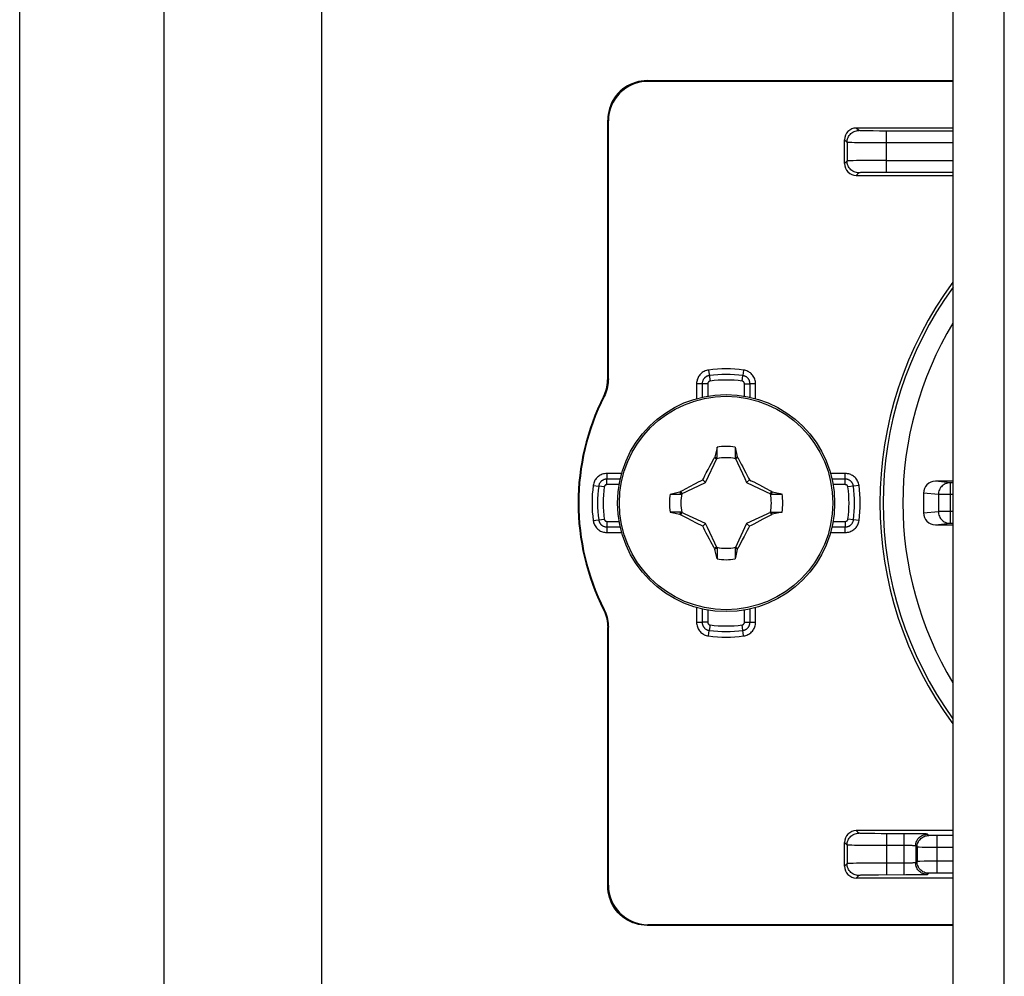
# Model space of a CAD drawing. Units: millimetres. Extents: x -60 to 60, y -224 to 224.
# Drawn here: x -60 to -35, y -139 to -115 of the extents above; entities that cross this region are included whole.
import ezdxf

# ---------------------------------------------------------------- set-up
doc = ezdxf.new("R2010")
doc.units = ezdxf.units.MM
doc.header["$LTSCALE"] = 16.335
doc.layers.get('0').update_dxf_attribs({"linetype": 'CONTINUOUS'})
for name, color, linetype in [('ASSI', 7, 'CONTINUOUS'), ('RACCORDO', 7, 'CONTINUOUS'), ('TRASH', 7, 'CONTINUOUS')]:
    doc.layers.add(name, color=color, linetype=linetype)

msp = doc.modelspace()

# ---------------------------------------------------------------- linework, layer by layer
at = {"color": 7, "linetype": 'CONTINUOUS'}
for p, q in [((-56.25, 191.304), (-56.25, -202.05)), ((-52.25, 191.304), (-52.25, -202.05)), ((-36.25, -162.8), (-36.25, 158.1)), ((-42.228, -125.855), (-42.228, -125.582)), ((-41.772, -125.582), (-41.772, -125.855)), ((-42.411, -126.064), (-42.373, -125.992)), ((-42.283, -125.832), (-42.297, -125.851)), ((-42.297, -125.851), (-42.239, -125.878)), ((-41.772, -125.855), (-41.753, -125.847)), ((-41.761, -125.878), (-41.703, -125.851)), ((-41.753, -125.847), (-41.717, -125.831)), ((-41.717, -125.831), (-41.703, -125.851)), ((-41.703, -125.851), (-41.686, -125.881)), ((-41.686, -125.881), (-41.614, -126.017)), ((-42.535, -126.302), (-42.501, -126.237)), ((-42.501, -126.237), (-42.457, -126.152)), ((-42.457, -126.152), (-42.411, -126.064)), ((-41.614, -126.017), (-41.577, -126.087)), ((-41.577, -126.087), (-41.532, -126.173)), ((-41.532, -126.173), (-41.499, -126.237)), ((-41.499, -126.237), (-41.465, -126.302)), ((-42.778, -126.506), (-42.7, -126.466)), ((-42.7, -126.466), (-42.637, -126.434)), ((-42.637, -126.434), (-42.589, -126.411)), ((-42.589, -126.411), (-42.568, -126.367)), ((-42.52, -126.48), (-42.589, -126.411)), ((-42.568, -126.367), (-42.535, -126.302)), ((-41.48, -126.48), (-41.411, -126.411)), ((-41.465, -126.302), (-41.432, -126.367)), ((-41.432, -126.367), (-41.411, -126.411)), ((-41.411, -126.411), (-41.363, -126.435)), ((-41.363, -126.435), (-41.299, -126.467)), ((-41.299, -126.467), (-41.22, -126.508)), ((-43.169, -126.717), (-43.149, -126.703)), ((-43.153, -126.753), (-43.169, -126.717)), ((-43.149, -126.703), (-43.121, -126.688)), ((-43.122, -126.761), (-43.149, -126.703)), ((-43.121, -126.688), (-42.998, -126.622)), ((-42.998, -126.622), (-42.935, -126.589)), ((-42.935, -126.589), (-42.778, -126.506)), ((-41.22, -126.508), (-41.154, -126.542)), ((-41.154, -126.542), (-41, -126.623)), ((-40.851, -126.703), (-40.878, -126.761)), ((-40.851, -126.703), (-40.832, -126.717)), ((-43.418, -126.772), (-43.145, -126.772)), ((-43.145, -126.772), (-43.153, -126.753)), ((-40.855, -126.772), (-40.582, -126.772)), ((-43.145, -127.228), (-43.418, -127.228)), ((-43.149, -127.297), (-43.122, -127.239)), ((-40.878, -127.239), (-40.851, -127.297)), ((-40.855, -127.228), (-40.582, -127.228)), ((-40.855, -127.228), (-40.847, -127.247)), ((-43.168, -127.283), (-43.149, -127.297)), ((-42.846, -127.458), (-43, -127.377)), ((-42.78, -127.492), (-42.846, -127.458)), ((-42.701, -127.533), (-42.78, -127.492)), ((-41.222, -127.494), (-41.3, -127.534)), ((-41.065, -127.411), (-41.222, -127.494)), ((-41.002, -127.378), (-41.065, -127.411)), ((-40.879, -127.312), (-41.002, -127.378)), ((-40.851, -127.297), (-40.879, -127.312)), ((-40.851, -127.297), (-40.831, -127.283)), ((-40.847, -127.247), (-40.831, -127.283)), ((-42.637, -127.565), (-42.701, -127.533)), ((-42.589, -127.589), (-42.637, -127.565)), ((-42.589, -127.589), (-42.52, -127.52)), ((-42.568, -127.633), (-42.589, -127.589)), ((-42.535, -127.698), (-42.568, -127.633)), ((-42.501, -127.763), (-42.535, -127.698)), ((-41.465, -127.698), (-41.499, -127.763)), ((-41.48, -127.52), (-41.411, -127.589)), ((-41.432, -127.633), (-41.465, -127.698)), ((-41.411, -127.589), (-41.432, -127.633)), ((-41.363, -127.566), (-41.411, -127.589)), ((-41.3, -127.534), (-41.363, -127.566)), ((-42.468, -127.827), (-42.501, -127.763)), ((-42.423, -127.913), (-42.468, -127.827)), ((-42.386, -127.983), (-42.423, -127.913)), ((-42.314, -128.119), (-42.386, -127.983)), ((-41.589, -127.936), (-41.627, -128.008)), ((-41.543, -127.848), (-41.589, -127.936)), ((-41.499, -127.763), (-41.543, -127.848)), ((-42.297, -128.149), (-42.314, -128.119)), ((-42.239, -128.122), (-42.297, -128.149)), ((-42.297, -128.149), (-42.283, -128.169)), ((-42.247, -128.153), (-42.283, -128.169)), ((-42.228, -128.145), (-42.247, -128.153)), ((-42.228, -128.145), (-42.228, -128.418)), ((-41.772, -128.145), (-41.772, -128.418)), ((-41.703, -128.149), (-41.761, -128.122)), ((-41.703, -128.149), (-41.717, -128.168))]:
    msp.add_line(p, q, dxfattribs=at)
at = {"color": 250, "linetype": 'CONTINUOUS'}
msp.add_line((-34.95, -162.8), (-34.95, -67.1), dxfattribs=at)
at = {"color": 7, "linetype": 'CONTINUOUS'}
for points in [[(-42.228, -125.582), (-42.237, -125.624), (-42.283, -125.832)], [(-41.772, -125.582), (-41.726, -125.789), (-41.717, -125.831)], [(-42.373, -125.992), (-42.314, -125.881), (-42.297, -125.851)], [(-42.283, -125.832), (-42.274, -125.836), (-42.265, -125.84), (-42.256, -125.843), (-42.247, -125.847), (-42.237, -125.851), (-42.228, -125.855)], [(-43.418, -126.772), (-43.211, -126.726), (-43.169, -126.717)], [(-41, -126.623), (-40.878, -126.688), (-40.851, -126.703)], [(-40.832, -126.717), (-40.836, -126.726), (-40.84, -126.735), (-40.843, -126.744), (-40.847, -126.753), (-40.851, -126.763), (-40.855, -126.772)], [(-40.832, -126.717), (-40.626, -126.762), (-40.582, -126.772)], [(-43.418, -127.228), (-43.373, -127.238), (-43.168, -127.283)], [(-43.168, -127.283), (-43.164, -127.274), (-43.16, -127.265), (-43.157, -127.256), (-43.153, -127.247), (-43.149, -127.237), (-43.145, -127.228)], [(-40.582, -127.228), (-40.789, -127.274), (-40.831, -127.283)], [(-43, -127.377), (-43.122, -127.312), (-43.149, -127.297)], [(-42.228, -128.418), (-42.274, -128.211), (-42.283, -128.169)], [(-41.717, -128.168), (-41.726, -128.164), (-41.735, -128.16), (-41.744, -128.157), (-41.753, -128.153), (-41.763, -128.149), (-41.772, -128.145)], [(-41.717, -128.168), (-41.763, -128.376), (-41.772, -128.418)], [(-41.627, -128.008), (-41.686, -128.119), (-41.703, -128.149)]]:
    msp.add_lwpolyline(points, dxfattribs=at)
msp.add_circle((-42, -127), 2.75, dxfattribs=at)
at = {"color": 250, "linetype": 'CONTINUOUS'}
msp.add_circle((-42, -127), 2.704, dxfattribs=at)
at = {"color": 7, "linetype": 'CONTINUOUS'}
for start, end in [(80.8605, 99.136), (170.8605, 189.136), (350.8605, 9.136), (260.8605, 279.136)]:
    msp.add_arc((-42, -127), 1.436, start, end, dxfattribs=at)
at = {"layer": 'ASSI', "color": 7, "linetype": 'CONTINUOUS'}
msp.add_line((-59.9, -203.25), (-59.9, 203.25), dxfattribs=at)
at = {"layer": 'RACCORDO', "color": 7, "linetype": 'CONTINUOUS'}
for p, q in [((-44, -116.3), (-36.25, -116.3)), ((-43.983, -116.317), (-36.25, -116.317)), ((-45, -123.848), (-45, -117.3)), ((-44.983, -123.852), (-44.983, -117.317)), ((-36.25, -117.5), (-38.7, -117.5)), ((-39, -118.4), (-39, -117.8)), ((-38.7, -118.7), (-36.25, -118.7)), ((-36.25, -126.45), (-36.696, -126.45)), ((-37, -126.749), (-37, -127.251)), ((-36.696, -127.55), (-36.25, -127.55)), ((-45, -136.7), (-45, -130.152)), ((-44.983, -136.683), (-44.983, -130.148)), ((-36.25, -135.3), (-38.7, -135.3)), ((-39, -136.2), (-39, -135.6)), ((-36.25, -136.5), (-38.7, -136.5)), ((-36.25, -137.7), (-44, -137.7)), ((-36.25, -137.683), (-43.983, -137.683))]:
    msp.add_line(p, q, dxfattribs=at)
at = {"layer": 'RACCORDO', "color": 250, "linetype": 'CONTINUOUS'}
for p, q in [((-44, -116.3), (-43.983, -116.317)), ((-45, -117.3), (-44.983, -117.317)), ((-38.635, -117.565), (-38.7, -117.5)), ((-38.381, -117.574), (-38.473, -117.572)), ((-38.273, -117.575), (-38.381, -117.574)), ((-38.112, -117.576), (-38.273, -117.575)), ((-36.25, -117.577), (-38.112, -117.576)), ((-37.935, -118.623), (-37.935, -117.577)), ((-38.935, -117.865), (-39, -117.8)), ((-38.935, -117.865), (-38.935, -118.335)), ((-38.619, -117.874), (-38.742, -117.872)), ((-38.418, -117.875), (-38.619, -117.874)), ((-38.188, -117.876), (-38.418, -117.875)), ((-36.25, -117.877), (-38.188, -117.876)), ((-38.935, -118.335), (-39, -118.4)), ((-38.782, -118.329), (-38.852, -118.33)), ((-38.697, -118.327), (-38.782, -118.329)), ((-38.541, -118.326), (-38.697, -118.327)), ((-38.292, -118.324), (-38.541, -118.326)), ((-37.935, -118.323), (-38.292, -118.324)), ((-37.935, -118.323), (-36.25, -118.323)), ((-38.635, -118.635), (-38.7, -118.7)), ((-38.468, -118.627), (-38.528, -118.629)), ((-38.398, -118.626), (-38.468, -118.627)), ((-38.275, -118.625), (-38.398, -118.626)), ((-38.138, -118.624), (-38.275, -118.625)), ((-37.935, -118.623), (-38.138, -118.624)), ((-36.25, -118.623), (-37.935, -118.623)), ((-42.443, -123.632), (-42.406, -123.912)), ((-41.557, -123.632), (-41.575, -123.772)), ((-44.983, -123.852), (-45, -123.848)), ((-42.465, -123.979), (-42.747, -123.979)), ((-42.747, -123.979), (-42.747, -124.354)), ((-42.606, -123.979), (-42.606, -124.318)), ((-42.465, -123.979), (-42.465, -124.29)), ((-41.594, -123.912), (-41.575, -123.772)), ((-41.535, -123.979), (-41.394, -123.979)), ((-41.535, -124.29), (-41.535, -123.979)), ((-41.253, -123.979), (-41.394, -123.979)), ((-41.394, -124.318), (-41.394, -123.979)), ((-41.253, -124.354), (-41.253, -123.979)), ((-45.09, -124.303), (-45.107, -124.298)), ((-44.646, -126.253), (-45.021, -126.253)), ((-45.021, -126.253), (-45.021, -126.394)), ((-44.682, -126.394), (-45.021, -126.394)), ((-45.021, -126.535), (-45.021, -126.394)), ((-38.979, -126.253), (-39.354, -126.253)), ((-38.979, -126.394), (-39.318, -126.394)), ((-38.979, -126.535), (-38.979, -126.253)), ((-36.325, -126.487), (-36.696, -126.45)), ((-36.25, -126.487), (-36.325, -126.487)), ((-36.325, -126.487), (-36.325, -127.513)), ((-45.368, -126.557), (-45.228, -126.575)), ((-45.088, -126.594), (-45.228, -126.575)), ((-44.71, -126.535), (-45.021, -126.535)), ((-38.979, -126.535), (-39.29, -126.535)), ((-38.632, -126.557), (-38.912, -126.594)), ((-36.621, -126.787), (-37, -126.749)), ((-36.25, -126.787), (-36.621, -126.787)), ((-36.621, -126.787), (-36.621, -127.213)), ((-37, -127.251), (-36.621, -127.213)), ((-36.25, -127.213), (-36.621, -127.213)), ((-45.368, -127.443), (-45.088, -127.406)), ((-45.021, -127.465), (-44.71, -127.465)), ((-45.021, -127.465), (-45.021, -127.747)), ((-39.29, -127.465), (-38.979, -127.465)), ((-38.979, -127.465), (-38.979, -127.606)), ((-38.632, -127.443), (-38.912, -127.406)), ((-45.021, -127.606), (-44.682, -127.606)), ((-39.318, -127.606), (-38.979, -127.606)), ((-38.979, -127.747), (-38.979, -127.606)), ((-36.696, -127.55), (-36.325, -127.513)), ((-36.325, -127.513), (-36.25, -127.513)), ((-45.021, -127.747), (-44.646, -127.747)), ((-39.354, -127.747), (-38.979, -127.747)), ((-45.107, -129.702), (-45.09, -129.697)), ((-42.747, -129.646), (-42.747, -130.021)), ((-42.606, -129.682), (-42.606, -130.021)), ((-42.465, -129.71), (-42.465, -130.021)), ((-41.535, -130.021), (-41.535, -129.71)), ((-41.394, -130.021), (-41.394, -129.682)), ((-41.253, -130.021), (-41.253, -129.646)), ((-45, -130.152), (-44.983, -130.148)), ((-42.747, -130.021), (-42.606, -130.021)), ((-42.465, -130.021), (-42.606, -130.021)), ((-42.443, -130.368), (-42.425, -130.228)), ((-42.406, -130.088), (-42.425, -130.228)), ((-41.557, -130.368), (-41.594, -130.088)), ((-41.535, -130.021), (-41.253, -130.021)), ((-38.635, -135.365), (-38.7, -135.3)), ((-38.445, -135.373), (-38.5, -135.372)), ((-38.347, -135.375), (-38.445, -135.373)), ((-38.234, -135.376), (-38.347, -135.375)), ((-38.069, -135.377), (-38.234, -135.376)), ((-37.336, -135.377), (-38.069, -135.377)), ((-37.935, -135.377), (-37.935, -136.423)), ((-37.495, -135.377), (-37.495, -136.423)), ((-37.192, -135.378), (-37.336, -135.377)), ((-37.109, -135.379), (-37.192, -135.378)), ((-36.861, -135.421), (-36.895, -135.387)), ((-36.787, -135.423), (-36.811, -135.423)), ((-36.759, -135.424), (-36.787, -135.423)), ((-36.712, -135.424), (-36.759, -135.424)), ((-36.25, -135.424), (-36.712, -135.424)), ((-36.662, -135.424), (-36.662, -136.376)), ((-38.935, -135.665), (-39, -135.6)), ((-38.935, -135.665), (-38.935, -136.135)), ((-38.619, -135.674), (-38.742, -135.672)), ((-38.418, -135.675), (-38.619, -135.674)), ((-38.188, -135.676), (-38.418, -135.675)), ((-37.441, -135.677), (-38.188, -135.676)), ((-37.39, -135.678), (-37.441, -135.677)), ((-37.161, -135.721), (-37.195, -135.687)), ((-37.195, -135.687), (-37.195, -136.113)), ((-37.161, -135.721), (-37.161, -136.079)), ((-36.867, -135.724), (-37.035, -135.723)), ((-36.25, -135.724), (-36.867, -135.724)), ((-38.935, -136.135), (-39, -136.2)), ((-38.782, -136.129), (-38.852, -136.13)), ((-38.697, -136.127), (-38.782, -136.129)), ((-38.541, -136.126), (-38.697, -136.127)), ((-38.292, -136.124), (-38.541, -136.126)), ((-37.935, -136.123), (-38.292, -136.124)), ((-37.469, -136.123), (-37.935, -136.123)), ((-37.419, -136.123), (-37.469, -136.123)), ((-37.37, -136.122), (-37.419, -136.123)), ((-37.324, -136.121), (-37.37, -136.122)), ((-37.161, -136.079), (-37.195, -136.113)), ((-37.089, -136.078), (-37.127, -136.078)), ((-36.977, -136.077), (-37.089, -136.078)), ((-36.705, -136.076), (-36.977, -136.077)), ((-36.25, -136.076), (-36.705, -136.076)), ((-38.635, -136.435), (-38.7, -136.5)), ((-38.468, -136.427), (-38.528, -136.429)), ((-38.398, -136.426), (-38.468, -136.427)), ((-38.275, -136.425), (-38.398, -136.426)), ((-38.138, -136.424), (-38.275, -136.425)), ((-37.443, -136.423), (-38.138, -136.424)), ((-37.293, -136.422), (-37.443, -136.423)), ((-37.154, -136.421), (-37.293, -136.422)), ((-37.074, -136.42), (-37.154, -136.421)), ((-37.007, -136.419), (-37.074, -136.42)), ((-36.861, -136.379), (-36.895, -136.413)), ((-36.8, -136.377), (-36.823, -136.377)), ((-36.774, -136.377), (-36.8, -136.377)), ((-36.729, -136.376), (-36.774, -136.377)), ((-36.679, -136.376), (-36.729, -136.376)), ((-36.25, -136.376), (-36.679, -136.376)), ((-45, -136.7), (-44.983, -136.683)), ((-44, -137.7), (-43.983, -137.683))]:
    msp.add_line(p, q, dxfattribs=at)
at = {"layer": 'RACCORDO', "color": 7, "linetype": 'CONTINUOUS'}
for points in [[(-44, -116.3), (-44.075, -116.303), (-44.149, -116.311), (-44.222, -116.325), (-44.294, -116.344), (-44.365, -116.369), (-44.434, -116.399), (-44.5, -116.434), (-44.563, -116.474), (-44.624, -116.518), (-44.68, -116.567), (-44.733, -116.62), (-44.782, -116.676), (-44.826, -116.737), (-44.866, -116.8), (-44.901, -116.866), (-44.931, -116.935), (-44.956, -117.006), (-44.975, -117.078), (-44.989, -117.151), (-44.997, -117.225), (-45, -117.3)], [(-45.107, -124.298), (-45.085, -124.251), (-45.065, -124.203), (-45.048, -124.154), (-45.033, -124.104), (-45.021, -124.054), (-45.012, -124.003), (-45.005, -123.951), (-45.001, -123.9), (-45, -123.848)], [(-44.983, -123.852), (-44.984, -123.904), (-44.988, -123.955), (-44.995, -124.007), (-45.004, -124.058), (-45.016, -124.109), (-45.031, -124.159), (-45.048, -124.208), (-45.068, -124.256), (-45.09, -124.303)], [(-45.107, -129.702), (-45.085, -129.749), (-45.065, -129.797), (-45.048, -129.846), (-45.033, -129.896), (-45.021, -129.946), (-45.012, -129.997), (-45.005, -130.049), (-45.001, -130.1), (-45, -130.152)], [(-45.09, -129.697), (-45.068, -129.744), (-45.048, -129.792), (-45.031, -129.841), (-45.016, -129.891), (-45.004, -129.942), (-44.995, -129.993), (-44.988, -130.045), (-44.984, -130.096), (-44.983, -130.148)], [(-44, -137.7), (-44.075, -137.697), (-44.149, -137.689), (-44.222, -137.675), (-44.294, -137.656), (-44.365, -137.631), (-44.434, -137.601), (-44.5, -137.566), (-44.563, -137.526), (-44.624, -137.482), (-44.68, -137.433), (-44.733, -137.38), (-44.782, -137.324), (-44.826, -137.263), (-44.866, -137.2), (-44.901, -137.134), (-44.931, -137.065), (-44.956, -136.994), (-44.975, -136.922), (-44.989, -136.849), (-44.997, -136.775), (-45, -136.7)]]:
    msp.add_lwpolyline(points, dxfattribs=at)
at = {"layer": 'RACCORDO', "color": 250, "linetype": 'CONTINUOUS'}
for points in [[(-38.935, -117.865), (-38.933, -117.833), (-38.929, -117.802), (-38.92, -117.772), (-38.909, -117.743), (-38.895, -117.715), (-38.878, -117.689), (-38.858, -117.664), (-38.836, -117.642), (-38.811, -117.622), (-38.785, -117.605), (-38.757, -117.591), (-38.728, -117.58), (-38.698, -117.571), (-38.667, -117.567), (-38.635, -117.565)], [(-38.473, -117.572), (-38.525, -117.571), (-38.549, -117.571), (-38.57, -117.57), (-38.588, -117.569), (-38.604, -117.568), (-38.617, -117.567), (-38.626, -117.567), (-38.632, -117.566), (-38.635, -117.565)], [(-38.742, -117.872), (-38.812, -117.871), (-38.841, -117.87), (-38.868, -117.869), (-38.89, -117.868), (-38.909, -117.867), (-38.922, -117.867), (-38.931, -117.866), (-38.935, -117.865)], [(-38.852, -118.33), (-38.88, -118.331), (-38.902, -118.332), (-38.919, -118.333), (-38.93, -118.334), (-38.935, -118.335)], [(-38.635, -118.635), (-38.667, -118.633), (-38.698, -118.629), (-38.728, -118.62), (-38.757, -118.609), (-38.785, -118.595), (-38.811, -118.578), (-38.836, -118.558), (-38.858, -118.536), (-38.878, -118.511), (-38.895, -118.485), (-38.909, -118.457), (-38.92, -118.428), (-38.929, -118.398), (-38.933, -118.367), (-38.935, -118.335)], [(-38.528, -118.629), (-38.554, -118.63), (-38.577, -118.63), (-38.596, -118.631), (-38.612, -118.632), (-38.624, -118.633), (-38.631, -118.634), (-38.635, -118.635)], [(-42.443, -123.632), (-42.472, -123.637), (-42.5, -123.644), (-42.528, -123.654), (-42.555, -123.666), (-42.58, -123.68), (-42.604, -123.696), (-42.627, -123.714), (-42.647, -123.733), (-42.666, -123.754), (-42.682, -123.775), (-42.696, -123.796), (-42.709, -123.819), (-42.72, -123.842), (-42.729, -123.867), (-42.737, -123.892), (-42.742, -123.92), (-42.746, -123.948), (-42.747, -123.979)], [(-41.253, -123.979), (-41.254, -123.949), (-41.258, -123.92), (-41.264, -123.892), (-41.272, -123.864), (-41.283, -123.836), (-41.296, -123.81), (-41.31, -123.786), (-41.327, -123.763), (-41.345, -123.742), (-41.363, -123.723), (-41.383, -123.706), (-41.404, -123.691), (-41.425, -123.677), (-41.448, -123.664), (-41.473, -123.654), (-41.499, -123.645), (-41.527, -123.637), (-41.557, -123.632)], [(-42.425, -123.772), (-42.433, -123.773), (-42.441, -123.775), (-42.448, -123.776), (-42.456, -123.778), (-42.463, -123.781), (-42.47, -123.783), (-42.477, -123.786), (-42.484, -123.789), (-42.49, -123.792), (-42.497, -123.795), (-42.503, -123.799), (-42.51, -123.803), (-42.517, -123.808), (-42.524, -123.812), (-42.53, -123.818), (-42.537, -123.824), (-42.544, -123.83), (-42.551, -123.837), (-42.558, -123.845), (-42.564, -123.853), (-42.571, -123.863), (-42.577, -123.872), (-42.583, -123.883), (-42.588, -123.894), (-42.593, -123.907), (-42.597, -123.92), (-42.601, -123.933), (-42.604, -123.948), (-42.605, -123.963), (-42.606, -123.979)], [(-42.406, -123.912), (-42.409, -123.912), (-42.411, -123.913), (-42.414, -123.914), (-42.416, -123.914), (-42.419, -123.915), (-42.421, -123.916), (-42.423, -123.917), (-42.425, -123.917), (-42.427, -123.918), (-42.429, -123.92), (-42.432, -123.921), (-42.434, -123.922), (-42.436, -123.924), (-42.438, -123.925), (-42.44, -123.927), (-42.442, -123.929), (-42.445, -123.931), (-42.447, -123.933), (-42.449, -123.936), (-42.451, -123.938), (-42.453, -123.941), (-42.455, -123.944), (-42.457, -123.948), (-42.459, -123.952), (-42.46, -123.955), (-42.462, -123.96), (-42.463, -123.964), (-42.464, -123.969), (-42.464, -123.973), (-42.465, -123.979)], [(-41.535, -123.979), (-41.536, -123.976), (-41.536, -123.973), (-41.536, -123.971), (-41.536, -123.968), (-41.537, -123.966), (-41.537, -123.964), (-41.538, -123.961), (-41.538, -123.959), (-41.539, -123.957), (-41.54, -123.955), (-41.541, -123.952), (-41.542, -123.95), (-41.543, -123.948), (-41.544, -123.945), (-41.546, -123.943), (-41.547, -123.941), (-41.549, -123.938), (-41.551, -123.936), (-41.553, -123.933), (-41.556, -123.931), (-41.558, -123.928), (-41.561, -123.926), (-41.564, -123.923), (-41.568, -123.921), (-41.571, -123.919), (-41.575, -123.917), (-41.58, -123.916), (-41.584, -123.914), (-41.589, -123.913), (-41.594, -123.912)], [(-41.394, -123.979), (-41.394, -123.97), (-41.395, -123.962), (-41.395, -123.954), (-41.396, -123.947), (-41.398, -123.939), (-41.399, -123.932), (-41.401, -123.925), (-41.403, -123.918), (-41.405, -123.911), (-41.408, -123.904), (-41.411, -123.897), (-41.414, -123.89), (-41.417, -123.883), (-41.421, -123.875), (-41.426, -123.868), (-41.431, -123.86), (-41.436, -123.853), (-41.442, -123.845), (-41.449, -123.837), (-41.457, -123.83), (-41.465, -123.822), (-41.474, -123.814), (-41.484, -123.807), (-41.494, -123.8), (-41.506, -123.794), (-41.518, -123.788), (-41.531, -123.783), (-41.545, -123.778), (-41.56, -123.774), (-41.575, -123.772)], [(-45.021, -126.253), (-45.051, -126.254), (-45.08, -126.258), (-45.108, -126.264), (-45.136, -126.272), (-45.164, -126.283), (-45.19, -126.296), (-45.214, -126.31), (-45.237, -126.327), (-45.258, -126.345), (-45.277, -126.363), (-45.294, -126.383), (-45.309, -126.404), (-45.323, -126.425), (-45.336, -126.448), (-45.346, -126.473), (-45.355, -126.499), (-45.363, -126.527), (-45.368, -126.557)], [(-45.021, -126.394), (-45.03, -126.394), (-45.038, -126.395), (-45.046, -126.395), (-45.053, -126.396), (-45.061, -126.398), (-45.068, -126.399), (-45.075, -126.401), (-45.082, -126.403), (-45.089, -126.405), (-45.096, -126.408), (-45.103, -126.411), (-45.11, -126.414), (-45.117, -126.417), (-45.125, -126.421), (-45.132, -126.426), (-45.14, -126.431), (-45.147, -126.436), (-45.155, -126.442), (-45.163, -126.449), (-45.17, -126.457), (-45.178, -126.465), (-45.186, -126.474), (-45.193, -126.484), (-45.2, -126.494), (-45.206, -126.506), (-45.212, -126.518), (-45.217, -126.531), (-45.222, -126.545), (-45.226, -126.56), (-45.228, -126.575)], [(-38.632, -126.557), (-38.637, -126.528), (-38.644, -126.5), (-38.654, -126.472), (-38.666, -126.445), (-38.68, -126.42), (-38.696, -126.396), (-38.714, -126.373), (-38.733, -126.353), (-38.754, -126.334), (-38.775, -126.318), (-38.796, -126.304), (-38.819, -126.291), (-38.842, -126.28), (-38.867, -126.271), (-38.892, -126.263), (-38.92, -126.258), (-38.948, -126.254), (-38.979, -126.253)], [(-38.772, -126.575), (-38.773, -126.567), (-38.775, -126.559), (-38.776, -126.552), (-38.778, -126.544), (-38.781, -126.537), (-38.783, -126.53), (-38.786, -126.523), (-38.789, -126.516), (-38.792, -126.51), (-38.795, -126.503), (-38.799, -126.497), (-38.803, -126.49), (-38.808, -126.483), (-38.812, -126.476), (-38.818, -126.47), (-38.824, -126.463), (-38.83, -126.456), (-38.837, -126.449), (-38.845, -126.442), (-38.853, -126.436), (-38.863, -126.429), (-38.872, -126.423), (-38.883, -126.417), (-38.894, -126.412), (-38.907, -126.407), (-38.92, -126.403), (-38.933, -126.399), (-38.948, -126.396), (-38.963, -126.395), (-38.979, -126.394)], [(-36.325, -126.487), (-36.356, -126.488), (-36.386, -126.493), (-36.416, -126.502), (-36.445, -126.513), (-36.473, -126.527), (-36.498, -126.544), (-36.522, -126.564), (-36.544, -126.586), (-36.564, -126.611), (-36.581, -126.637), (-36.595, -126.665), (-36.606, -126.694), (-36.614, -126.724), (-36.619, -126.755), (-36.621, -126.787)], [(-45.021, -126.535), (-45.024, -126.536), (-45.027, -126.536), (-45.029, -126.536), (-45.032, -126.536), (-45.034, -126.537), (-45.036, -126.537), (-45.039, -126.538), (-45.041, -126.538), (-45.043, -126.539), (-45.045, -126.54), (-45.048, -126.541), (-45.05, -126.542), (-45.052, -126.543), (-45.055, -126.544), (-45.057, -126.546), (-45.059, -126.547), (-45.062, -126.549), (-45.064, -126.551), (-45.067, -126.553), (-45.069, -126.556), (-45.072, -126.558), (-45.074, -126.561), (-45.077, -126.564), (-45.079, -126.568), (-45.081, -126.571), (-45.083, -126.575), (-45.084, -126.58), (-45.086, -126.584), (-45.087, -126.589), (-45.088, -126.594)], [(-38.912, -126.594), (-38.912, -126.591), (-38.913, -126.589), (-38.914, -126.586), (-38.914, -126.584), (-38.915, -126.581), (-38.916, -126.579), (-38.917, -126.577), (-38.917, -126.575), (-38.918, -126.573), (-38.92, -126.571), (-38.921, -126.568), (-38.922, -126.566), (-38.924, -126.564), (-38.925, -126.562), (-38.927, -126.56), (-38.929, -126.558), (-38.931, -126.555), (-38.933, -126.553), (-38.936, -126.551), (-38.938, -126.549), (-38.941, -126.547), (-38.944, -126.545), (-38.948, -126.543), (-38.952, -126.541), (-38.955, -126.54), (-38.96, -126.538), (-38.964, -126.537), (-38.969, -126.536), (-38.973, -126.536), (-38.979, -126.535)], [(-36.621, -127.213), (-36.619, -127.245), (-36.614, -127.276), (-36.606, -127.306), (-36.595, -127.335), (-36.581, -127.363), (-36.564, -127.389), (-36.544, -127.414), (-36.522, -127.436), (-36.498, -127.456), (-36.473, -127.473), (-36.445, -127.487), (-36.416, -127.498), (-36.386, -127.507), (-36.356, -127.512), (-36.325, -127.513)], [(-45.368, -127.443), (-45.363, -127.472), (-45.356, -127.5), (-45.346, -127.528), (-45.334, -127.555), (-45.32, -127.58), (-45.304, -127.604), (-45.286, -127.627), (-45.267, -127.647), (-45.246, -127.666), (-45.225, -127.682), (-45.204, -127.696), (-45.181, -127.709), (-45.158, -127.72), (-45.133, -127.729), (-45.108, -127.737), (-45.08, -127.742), (-45.052, -127.746), (-45.021, -127.747)], [(-45.228, -127.425), (-45.227, -127.433), (-45.225, -127.441), (-45.224, -127.448), (-45.222, -127.456), (-45.219, -127.463), (-45.217, -127.47), (-45.214, -127.477), (-45.211, -127.484), (-45.208, -127.49), (-45.205, -127.497), (-45.201, -127.503), (-45.197, -127.51), (-45.192, -127.517), (-45.188, -127.524), (-45.182, -127.53), (-45.176, -127.537), (-45.17, -127.544), (-45.163, -127.551), (-45.155, -127.558), (-45.147, -127.564), (-45.137, -127.571), (-45.128, -127.577), (-45.117, -127.583), (-45.106, -127.588), (-45.093, -127.593), (-45.08, -127.597), (-45.067, -127.601), (-45.052, -127.604), (-45.037, -127.605), (-45.021, -127.606)], [(-45.088, -127.406), (-45.088, -127.409), (-45.087, -127.411), (-45.086, -127.414), (-45.086, -127.416), (-45.085, -127.419), (-45.084, -127.421), (-45.083, -127.423), (-45.083, -127.425), (-45.082, -127.427), (-45.08, -127.429), (-45.079, -127.432), (-45.078, -127.434), (-45.076, -127.436), (-45.075, -127.438), (-45.073, -127.44), (-45.071, -127.442), (-45.069, -127.445), (-45.067, -127.447), (-45.064, -127.449), (-45.062, -127.451), (-45.059, -127.453), (-45.056, -127.455), (-45.052, -127.457), (-45.048, -127.459), (-45.045, -127.46), (-45.04, -127.462), (-45.036, -127.463), (-45.031, -127.464), (-45.027, -127.464), (-45.021, -127.465)], [(-38.979, -127.465), (-38.976, -127.464), (-38.973, -127.464), (-38.971, -127.464), (-38.968, -127.464), (-38.966, -127.463), (-38.964, -127.463), (-38.961, -127.462), (-38.959, -127.462), (-38.957, -127.461), (-38.955, -127.46), (-38.952, -127.459), (-38.95, -127.458), (-38.948, -127.457), (-38.945, -127.456), (-38.943, -127.454), (-38.941, -127.453), (-38.938, -127.451), (-38.936, -127.449), (-38.933, -127.447), (-38.931, -127.444), (-38.928, -127.442), (-38.926, -127.439), (-38.923, -127.436), (-38.921, -127.432), (-38.919, -127.429), (-38.917, -127.425), (-38.916, -127.42), (-38.914, -127.416), (-38.913, -127.411), (-38.912, -127.406)], [(-38.979, -127.606), (-38.97, -127.606), (-38.962, -127.605), (-38.954, -127.605), (-38.947, -127.604), (-38.939, -127.602), (-38.932, -127.601), (-38.925, -127.599), (-38.918, -127.597), (-38.911, -127.595), (-38.904, -127.592), (-38.897, -127.589), (-38.89, -127.586), (-38.883, -127.583), (-38.875, -127.579), (-38.868, -127.574), (-38.86, -127.569), (-38.853, -127.564), (-38.845, -127.558), (-38.837, -127.551), (-38.83, -127.543), (-38.822, -127.535), (-38.814, -127.526), (-38.807, -127.516), (-38.8, -127.506), (-38.794, -127.494), (-38.788, -127.482), (-38.783, -127.469), (-38.778, -127.455), (-38.774, -127.44), (-38.772, -127.425)], [(-38.979, -127.747), (-38.949, -127.746), (-38.92, -127.742), (-38.892, -127.736), (-38.864, -127.728), (-38.836, -127.717), (-38.81, -127.704), (-38.786, -127.69), (-38.763, -127.673), (-38.742, -127.655), (-38.723, -127.637), (-38.706, -127.617), (-38.691, -127.596), (-38.677, -127.575), (-38.664, -127.552), (-38.654, -127.527), (-38.645, -127.501), (-38.637, -127.473), (-38.632, -127.443)], [(-42.747, -130.021), (-42.746, -130.051), (-42.742, -130.08), (-42.736, -130.108), (-42.728, -130.136), (-42.717, -130.164), (-42.704, -130.19), (-42.69, -130.214), (-42.673, -130.237), (-42.655, -130.258), (-42.637, -130.277), (-42.617, -130.294), (-42.596, -130.309), (-42.575, -130.323), (-42.552, -130.336), (-42.527, -130.346), (-42.501, -130.355), (-42.473, -130.363), (-42.443, -130.368)], [(-42.606, -130.021), (-42.606, -130.03), (-42.605, -130.038), (-42.605, -130.046), (-42.604, -130.053), (-42.602, -130.061), (-42.601, -130.068), (-42.599, -130.075), (-42.597, -130.082), (-42.595, -130.089), (-42.592, -130.096), (-42.589, -130.103), (-42.586, -130.11), (-42.583, -130.117), (-42.579, -130.125), (-42.574, -130.132), (-42.569, -130.14), (-42.564, -130.147), (-42.558, -130.155), (-42.551, -130.163), (-42.543, -130.17), (-42.535, -130.178), (-42.526, -130.186), (-42.516, -130.193), (-42.506, -130.2), (-42.494, -130.206), (-42.482, -130.212), (-42.469, -130.217), (-42.455, -130.222), (-42.44, -130.226), (-42.425, -130.228)], [(-42.465, -130.021), (-42.464, -130.024), (-42.464, -130.027), (-42.464, -130.029), (-42.464, -130.032), (-42.463, -130.034), (-42.463, -130.036), (-42.462, -130.039), (-42.462, -130.041), (-42.461, -130.043), (-42.46, -130.045), (-42.459, -130.048), (-42.458, -130.05), (-42.457, -130.052), (-42.456, -130.055), (-42.454, -130.057), (-42.453, -130.059), (-42.451, -130.062), (-42.449, -130.064), (-42.447, -130.067), (-42.444, -130.069), (-42.442, -130.072), (-42.439, -130.074), (-42.436, -130.077), (-42.432, -130.079), (-42.429, -130.081), (-42.425, -130.083), (-42.42, -130.084), (-42.416, -130.086), (-42.411, -130.087), (-42.406, -130.088)], [(-41.594, -130.088), (-41.591, -130.088), (-41.589, -130.087), (-41.586, -130.086), (-41.584, -130.086), (-41.581, -130.085), (-41.579, -130.084), (-41.577, -130.083), (-41.575, -130.083), (-41.573, -130.082), (-41.571, -130.08), (-41.568, -130.079), (-41.566, -130.078), (-41.564, -130.076), (-41.562, -130.075), (-41.56, -130.073), (-41.558, -130.071), (-41.555, -130.069), (-41.553, -130.067), (-41.551, -130.064), (-41.549, -130.062), (-41.547, -130.059), (-41.545, -130.056), (-41.543, -130.052), (-41.541, -130.048), (-41.54, -130.045), (-41.538, -130.04), (-41.537, -130.036), (-41.536, -130.031), (-41.536, -130.027), (-41.535, -130.021)], [(-41.575, -130.228), (-41.567, -130.227), (-41.559, -130.225), (-41.552, -130.224), (-41.544, -130.222), (-41.537, -130.219), (-41.53, -130.217), (-41.523, -130.214), (-41.516, -130.211), (-41.51, -130.208), (-41.503, -130.205), (-41.497, -130.201), (-41.49, -130.197), (-41.483, -130.192), (-41.476, -130.188), (-41.47, -130.182), (-41.463, -130.176), (-41.456, -130.17), (-41.449, -130.163), (-41.442, -130.155), (-41.436, -130.147), (-41.429, -130.137), (-41.423, -130.128), (-41.417, -130.117), (-41.412, -130.106), (-41.407, -130.093), (-41.403, -130.08), (-41.399, -130.067), (-41.396, -130.052), (-41.395, -130.037), (-41.394, -130.021)], [(-41.557, -130.368), (-41.528, -130.363), (-41.5, -130.356), (-41.472, -130.346), (-41.445, -130.334), (-41.42, -130.32), (-41.396, -130.304), (-41.373, -130.286), (-41.353, -130.267), (-41.334, -130.246), (-41.318, -130.225), (-41.304, -130.204), (-41.291, -130.181), (-41.28, -130.158), (-41.271, -130.133), (-41.263, -130.108), (-41.258, -130.08), (-41.254, -130.052), (-41.253, -130.021)], [(-38.935, -135.665), (-38.933, -135.633), (-38.929, -135.602), (-38.92, -135.572), (-38.909, -135.543), (-38.895, -135.515), (-38.878, -135.489), (-38.858, -135.464), (-38.836, -135.442), (-38.811, -135.422), (-38.785, -135.405), (-38.757, -135.391), (-38.728, -135.38), (-38.698, -135.371), (-38.667, -135.367), (-38.635, -135.365)], [(-38.5, -135.372), (-38.549, -135.371), (-38.57, -135.37), (-38.588, -135.369), (-38.604, -135.368), (-38.617, -135.367), (-38.626, -135.367), (-38.632, -135.366), (-38.635, -135.365)], [(-37.195, -135.687), (-37.193, -135.656), (-37.188, -135.625), (-37.18, -135.594), (-37.169, -135.565), (-37.155, -135.537), (-37.138, -135.511), (-37.118, -135.486), (-37.096, -135.464), (-37.071, -135.445), (-37.045, -135.427), (-37.017, -135.413), (-36.988, -135.402), (-36.957, -135.394), (-36.926, -135.389), (-36.895, -135.387)], [(-37.161, -135.721), (-37.16, -135.689), (-37.155, -135.658), (-37.147, -135.628), (-37.135, -135.599), (-37.121, -135.571), (-37.104, -135.544), (-37.084, -135.52), (-37.062, -135.498), (-37.038, -135.478), (-37.011, -135.461), (-36.983, -135.447), (-36.954, -135.435), (-36.924, -135.427), (-36.893, -135.422), (-36.861, -135.421)], [(-36.895, -135.387), (-36.898, -135.386), (-36.906, -135.385), (-36.917, -135.385), (-36.933, -135.384), (-36.954, -135.383), (-36.978, -135.382), (-37.006, -135.381), (-37.037, -135.381), (-37.109, -135.379)], [(-36.811, -135.423), (-36.831, -135.422), (-36.84, -135.422), (-36.847, -135.422), (-36.853, -135.422), (-36.857, -135.421), (-36.86, -135.421), (-36.861, -135.421)], [(-38.742, -135.672), (-38.812, -135.671), (-38.841, -135.67), (-38.868, -135.669), (-38.89, -135.668), (-38.909, -135.667), (-38.922, -135.667), (-38.931, -135.666), (-38.935, -135.665)], [(-37.195, -135.687), (-37.196, -135.686), (-37.2, -135.685), (-37.206, -135.684), (-37.214, -135.684), (-37.224, -135.683), (-37.236, -135.682), (-37.25, -135.681), (-37.266, -135.681), (-37.283, -135.68), (-37.302, -135.679), (-37.322, -135.679), (-37.344, -135.678), (-37.39, -135.678)], [(-37.035, -135.723), (-37.108, -135.722), (-37.126, -135.722), (-37.141, -135.721), (-37.152, -135.721), (-37.159, -135.721), (-37.161, -135.721)], [(-38.852, -136.13), (-38.88, -136.131), (-38.902, -136.132), (-38.919, -136.133), (-38.93, -136.134), (-38.935, -136.135)], [(-38.635, -136.435), (-38.667, -136.433), (-38.698, -136.429), (-38.728, -136.42), (-38.757, -136.409), (-38.785, -136.395), (-38.811, -136.378), (-38.836, -136.358), (-38.858, -136.336), (-38.878, -136.311), (-38.895, -136.285), (-38.909, -136.257), (-38.92, -136.228), (-38.929, -136.198), (-38.933, -136.167), (-38.935, -136.135)], [(-37.195, -136.113), (-37.196, -136.114), (-37.2, -136.115), (-37.206, -136.116), (-37.214, -136.116), (-37.224, -136.117), (-37.237, -136.118), (-37.251, -136.119), (-37.267, -136.119), (-37.284, -136.12), (-37.304, -136.121), (-37.324, -136.121)], [(-36.895, -136.413), (-36.926, -136.411), (-36.957, -136.406), (-36.988, -136.398), (-37.017, -136.387), (-37.045, -136.373), (-37.071, -136.355), (-37.096, -136.336), (-37.118, -136.314), (-37.138, -136.289), (-37.155, -136.263), (-37.169, -136.235), (-37.18, -136.206), (-37.188, -136.175), (-37.193, -136.144), (-37.195, -136.113)], [(-37.127, -136.078), (-37.141, -136.079), (-37.152, -136.079), (-37.159, -136.079), (-37.161, -136.079)], [(-36.861, -136.379), (-36.893, -136.378), (-36.924, -136.373), (-36.954, -136.365), (-36.983, -136.353), (-37.011, -136.339), (-37.038, -136.322), (-37.062, -136.302), (-37.084, -136.28), (-37.104, -136.256), (-37.121, -136.229), (-37.135, -136.201), (-37.147, -136.172), (-37.155, -136.142), (-37.16, -136.111), (-37.161, -136.079)], [(-38.528, -136.429), (-38.554, -136.43), (-38.577, -136.43), (-38.596, -136.431), (-38.612, -136.432), (-38.624, -136.433), (-38.631, -136.434), (-38.635, -136.435)], [(-36.895, -136.413), (-36.898, -136.414), (-36.906, -136.415), (-36.917, -136.415), (-36.934, -136.416), (-36.954, -136.417), (-36.978, -136.418), (-37.007, -136.419)], [(-36.823, -136.377), (-36.832, -136.378), (-36.841, -136.378), (-36.848, -136.378), (-36.854, -136.378), (-36.858, -136.379), (-36.86, -136.379), (-36.861, -136.379)]]:
    msp.add_lwpolyline(points, dxfattribs=at)
at = {"layer": 'RACCORDO', "color": 7, "linetype": 'CONTINUOUS'}
for centre, radius, start, end in [((-28.7, -127), 9.4, 143.4515, 216.5485), ((-39.75, -127), 6, 153.2342, 206.7658), ((-39.75, -127), 5.983, 153.2001, 206.7999)]:
    msp.add_arc(centre, radius, start, end, dxfattribs=at)
at = {"layer": 'RACCORDO', "color": 250, "linetype": 'CONTINUOUS'}
for centre, radius, start, end in [((-28.7, -127), 9.321, 144.0951, 215.902), ((-28.7, -127), 8.821, 148.8814, 211.1186), ((-42, -127), 3.397, 82.506, 97.494), ((-42, -127), 3.256, 82.506, 97.494), ((-42, -127), 3.115, 82.5061, 97.4939), ((-42, -127), 3.397, 172.506, 187.494), ((-42, -127), 3.256, 172.506, 187.494), ((-42, -127), 3.115, 172.5061, 187.4939), ((-42, -127), 3.115, 352.5061, 7.4939), ((-42, -127), 3.256, 352.506, 7.494), ((-42, -127), 3.397, 352.506, 7.494), ((-42, -127), 3.256, 262.506, 277.494), ((-42, -127), 3.115, 262.5061, 277.4939), ((-42, -127), 3.397, 262.506, 277.494)]:
    msp.add_arc(centre, radius, start, end, dxfattribs=at)
at = {"layer": 'RACCORDO', "color": 7, "linetype": 'CONTINUOUS'}
for centre, major_axis, ratio, start_param, end_param in [((-43.982, -117.318), (-0.707, 0.707), 0.999695, -0.785246, 0.785246), ((-38.7, -117.8), (0.212, -0.212), 0.999695, 2.356347, 3.926839), ((-38.7, -118.4), (0.212, 0.212), 0.999695, 2.356347, 3.926839), ((-36.695, -126.75), (0.303, -0.03), 0.984662, 1.670994, 3.23876), ((-36.695, -127.25), (0.303, 0.03), 0.984662, 3.044425, 4.612191), ((-38.7, -135.6), (0.212, -0.212), 0.999695, 2.356347, 3.926839), ((-38.7, -136.2), (0.212, 0.212), 0.999695, 2.356347, 3.926839), ((-43.982, -136.682), (-0.707, -0.707), 0.999695, -0.785246, 0.785246)]:
    msp.add_ellipse(centre, major_axis=major_axis, ratio=ratio, start_param=start_param, end_param=end_param, dxfattribs=at)
at = {"layer": 'TRASH', "color": 7, "linetype": 'CONTINUOUS'}
for p, q in [((-42.52, -126.48), (-42.228, -125.855)), ((-41.772, -125.855), (-41.527, -126.38)), ((-43.145, -126.772), (-42.52, -126.48)), ((-41.527, -126.38), (-41.48, -126.48)), ((-41.48, -126.48), (-40.855, -126.772)), ((-42.52, -127.52), (-43.145, -127.228)), ((-40.855, -127.228), (-41.48, -127.52)), ((-42.473, -127.62), (-42.52, -127.52)), ((-42.228, -128.145), (-42.473, -127.62)), ((-41.48, -127.52), (-41.772, -128.145))]:
    msp.add_line(p, q, dxfattribs=at)
for start, end in [(77.9847, 102.0154), (167.9846, 192.0153), (347.9846, 12.0153), (257.9847, 282.0154)]:
    msp.add_arc((-42, -127), 1.147, start, end, dxfattribs=at)

doc.saveas('drawing.dxf')
